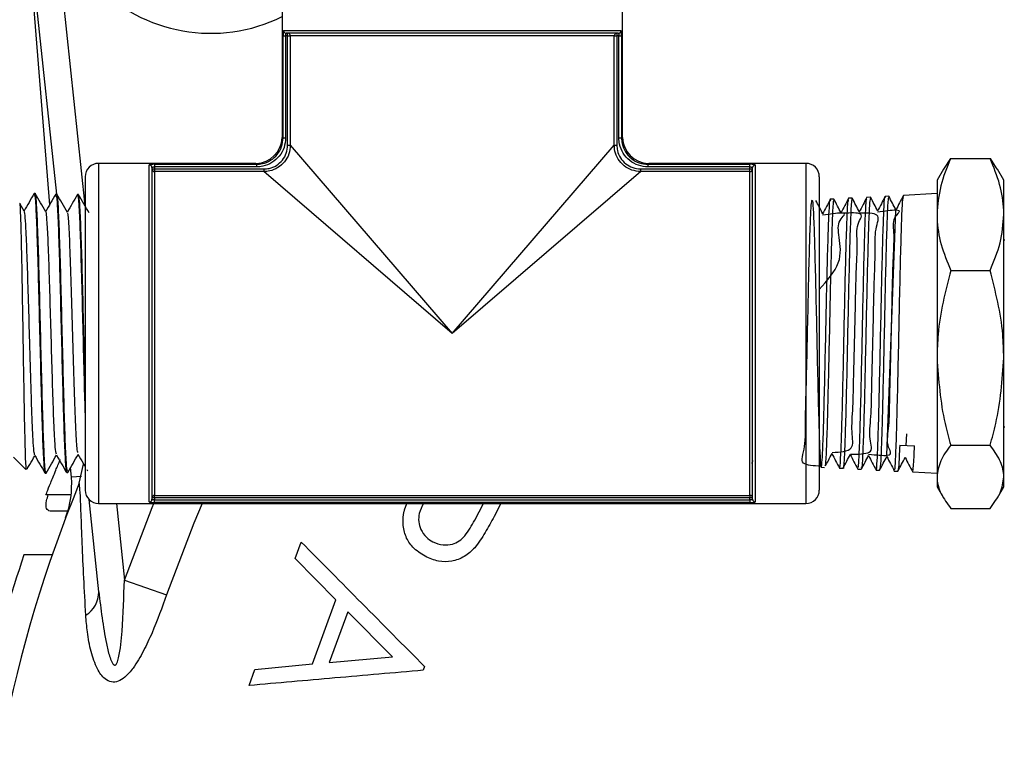
# Model space of a CAD drawing. Units: millimetres. Extents: x 0 to 45984, y 0 to 17080.
# Drawn here: x 1308 to 1382, y 1406 to 1460 of the extents above; entities that cross this region are included whole.
import ezdxf

# ---------------------------------------------------------------- set-up
doc = ezdxf.new("R2010")
doc.units = ezdxf.units.MM
doc.header["$LTSCALE"] = 9

msp = doc.modelspace()

# ---------------------------------------------------------------- linework, layer by layer
at = {"color": 7, "linetype": 'Continuous'}
for p, q in [((1310.705, 1446.45), (1308.814, 1470.183)), ((1311.236, 1447.242), (1308.847, 1469.822)), ((1310.836, 1470.032), (1313.337, 1446.391)), ((1328.118, 1463.295), (1328.118, 1451.545)), ((1353.618, 1451.545), (1353.618, 1463.295)), ((1328.236, 1459.495), (1353.501, 1459.495)), ((1353.303, 1459.295), (1328.434, 1459.295)), ((1328.535, 1459.095), (1328.535, 1459.295)), ((1353.202, 1459.295), (1353.202, 1459.095)), ((1328.187, 1451.466), (1328.187, 1459.095)), ((1328.187, 1459.095), (1328.386, 1459.095)), ((1328.535, 1459.095), (1328.386, 1459.095)), ((1328.386, 1459.095), (1328.386, 1451.466)), ((1328.535, 1459.095), (1328.733, 1459.095)), ((1328.535, 1450.912), (1328.535, 1459.095)), ((1353.004, 1459.095), (1328.733, 1459.095)), ((1328.733, 1459.095), (1328.733, 1450.912)), ((1353.004, 1450.912), (1353.004, 1459.095)), ((1353.004, 1459.095), (1353.202, 1459.095)), ((1353.351, 1459.095), (1353.202, 1459.095)), ((1353.202, 1459.095), (1353.202, 1450.912)), ((1353.351, 1459.095), (1353.55, 1459.095)), ((1353.351, 1451.466), (1353.351, 1459.095)), ((1353.55, 1459.095), (1353.55, 1451.466)), ((1328.118, 1451.545), (1328.187, 1451.466)), ((1328.187, 1451.466), (1328.386, 1451.466)), ((1353.351, 1451.466), (1353.55, 1451.466)), ((1353.55, 1451.466), (1353.618, 1451.545)), ((1328.535, 1450.912), (1328.733, 1450.912)), ((1328.733, 1450.912), (1340.868, 1436.795)), ((1340.868, 1436.795), (1353.004, 1450.912)), ((1353.004, 1450.912), (1353.202, 1450.912)), ((1377.691, 1449.102), (1378.216, 1449.906)), ((1378.216, 1449.906), (1381.165, 1449.906)), ((1381.165, 1449.906), (1381.68, 1449.102)), ((1326.118, 1449.545), (1314.368, 1449.545)), ((1314.368, 1449.545), (1314.368, 1424.045)), ((1318.168, 1424.163), (1318.168, 1449.428)), ((1318.368, 1449.23), (1318.368, 1424.361)), ((1318.368, 1449.129), (1318.568, 1449.129)), ((1318.568, 1449.477), (1326.198, 1449.477)), ((1318.568, 1449.477), (1318.568, 1449.278)), ((1318.568, 1449.278), (1318.568, 1449.129)), ((1326.198, 1449.278), (1318.568, 1449.278)), ((1318.568, 1449.129), (1318.568, 1448.93)), ((1318.568, 1449.129), (1326.752, 1449.129)), ((1318.568, 1448.93), (1318.568, 1424.66)), ((1326.752, 1448.93), (1318.568, 1448.93)), ((1326.198, 1449.477), (1326.118, 1449.545)), ((1326.198, 1449.477), (1326.198, 1449.278)), ((1326.752, 1449.129), (1326.752, 1448.93)), ((1340.868, 1436.795), (1326.752, 1448.93)), ((1354.985, 1448.93), (1340.868, 1436.795)), ((1354.985, 1448.93), (1354.985, 1449.129)), ((1354.985, 1449.129), (1363.168, 1449.129)), ((1363.168, 1448.93), (1354.985, 1448.93)), ((1355.618, 1449.545), (1355.539, 1449.477)), ((1355.539, 1449.477), (1363.168, 1449.477)), ((1355.539, 1449.278), (1355.539, 1449.477)), ((1363.168, 1449.278), (1355.539, 1449.278)), ((1367.369, 1449.545), (1355.618, 1449.545)), ((1363.168, 1449.278), (1363.168, 1449.477)), ((1363.168, 1449.129), (1363.168, 1449.278)), ((1363.168, 1449.129), (1363.368, 1449.129)), ((1363.168, 1448.93), (1363.168, 1449.129)), ((1363.168, 1424.66), (1363.168, 1448.93)), ((1363.368, 1424.361), (1363.368, 1449.23)), ((1363.568, 1449.428), (1363.568, 1424.163)), ((1367.369, 1449.545), (1367.369, 1424.045)), ((1377.664, 1449.118), (1377.189, 1448.295)), ((1382.189, 1448.295), (1381.713, 1449.121)), ((1313.368, 1448.545), (1313.368, 1425.045)), ((1368.369, 1448.545), (1368.369, 1425.045)), ((1377.189, 1448.295), (1377.189, 1445.716)), ((1382.189, 1445.716), (1382.189, 1448.295)), ((1309.625, 1447.283), (1309.552, 1447.285)), ((1311.248, 1447.241), (1311.171, 1447.243)), ((1312.866, 1447.2), (1312.791, 1447.202)), ((1369.453, 1446.869), (1369.192, 1446.856)), ((1370.825, 1446.941), (1370.566, 1446.928)), ((1372.195, 1447.013), (1371.931, 1446.999)), ((1373.566, 1447.085), (1373.304, 1447.071)), ((1377.189, 1447.275), (1374.673, 1447.143)), ((1308.8, 1445.957), (1308.489, 1446.494)), ((1373.434, 1427.67), (1374.098, 1446.023)), ((1377.189, 1445.716), (1377.189, 1434.971)), ((1382.189, 1434.971), (1382.189, 1445.716)), ((1382.269, 1443.795), (1382.189, 1443.795)), ((1378.216, 1441.526), (1381.165, 1441.526)), ((1377.189, 1434.971), (1377.189, 1426.05)), ((1382.189, 1426.05), (1382.189, 1434.971)), ((1382.189, 1429.795), (1382.269, 1429.795)), ((1374.886, 1428.401), (1374.93, 1429.26)), ((1374.392, 1428.422), (1375.499, 1428.375)), ((1378.216, 1428.415), (1381.165, 1428.415)), ((1308, 1427.53), (1308.923, 1426.607)), ((1311.406, 1427.122), (1311.498, 1427.335)), ((1312.333, 1426.011), (1312.275, 1426.742)), ((1312.924, 1425.565), (1313.248, 1427.005)), ((1313.258, 1426.988), (1313.266, 1426.888)), ((1363.319, 1427.081), (1363.421, 1427.277)), ((1368.369, 1427.038), (1368.508, 1426.772)), ((1368.513, 1426.77), (1368.768, 1426.757)), ((1310.36, 1426.326), (1310.437, 1426.328)), ((1311.982, 1426.368), (1312.057, 1426.37)), ((1313.101, 1426.072), (1312.333, 1426.011)), ((1313.487, 1426.592), (1313.544, 1426.495)), ((1369.876, 1426.699), (1370.142, 1426.685)), ((1371.247, 1426.627), (1371.507, 1426.613)), ((1372.619, 1426.555), (1372.881, 1426.541)), ((1373.985, 1426.483), (1374.251, 1426.47)), ((1375.36, 1426.411), (1377.189, 1426.316)), ((1377.189, 1426.05), (1377.189, 1425.295)), ((1382.189, 1425.295), (1382.189, 1426.05)), ((1377.189, 1425.295), (1377.664, 1424.472)), ((1381.713, 1424.469), (1382.189, 1425.295)), ((1312.315, 1424.709), (1310.426, 1424.709)), ((1318.568, 1424.66), (1363.168, 1424.66)), ((1318.568, 1424.462), (1318.568, 1424.66)), ((1363.168, 1424.66), (1363.168, 1424.462)), ((1314.389, 1417.435), (1313.659, 1424.34)), ((1314.368, 1424.045), (1367.369, 1424.045)), ((1315.701, 1424.045), (1316.308, 1418.307)), ((1318.568, 1424.462), (1318.368, 1424.462)), ((1318.568, 1424.462), (1318.568, 1424.313)), ((1363.168, 1424.462), (1318.568, 1424.462)), ((1318.568, 1424.114), (1318.568, 1424.313)), ((1318.568, 1424.313), (1363.168, 1424.313)), ((1363.168, 1424.114), (1318.568, 1424.114)), ((1337.297, 1423.581), (1337.46, 1424.045)), ((1342.55, 1422.8), (1343.209, 1424.045)), ((1344.514, 1424.045), (1344.002, 1423.077)), ((1363.168, 1424.313), (1363.168, 1424.462)), ((1363.368, 1424.462), (1363.168, 1424.462)), ((1363.168, 1424.313), (1363.168, 1424.114)), ((1312.07, 1423.478), (1310.73, 1423.478)), ((1378.216, 1423.684), (1381.165, 1423.684)), ((1329.1, 1419.913), (1329.555, 1421.155)), ((1310.893, 1420.196), (1308.778, 1420.196)), ((1332.139, 1416.831), (1329.1, 1419.913)), ((1316.308, 1418.307), (1319.466, 1417.213)), ((1330.389, 1412.021), (1332.139, 1416.831)), ((1333.033, 1415.937), (1331.644, 1412.122)), ((1336.379, 1412.545), (1333.033, 1415.937)), ((1326.076, 1411.605), (1330.389, 1412.021)), ((1331.644, 1412.122), (1336.379, 1412.545)), ((1325.641, 1410.405), (1326.076, 1411.605)), ((1338.795, 1411.821), (1338.696, 1411.547))]:
    msp.add_line(p, q, dxfattribs=at)
at = {"color": 7, "linetype": 'Continuous', "flags": 128}
for points in [[(1316.308, 1418.307), (1318.375, 1423.737), (1318.504, 1424.045)], [(1322.139, 1424.045), (1321.515, 1422.584), (1319.466, 1417.213)]]:
    msp.add_lwpolyline(points, dxfattribs=at)
at = {"color": 7, "linetype": 'Continuous'}
for centre, radius, start, end in [((1322.77, 1471.294), 12, 77.25922, 296.46962), ((1407.269, 1386.795), 96.265, 39.068, 125.634), ((1407.269, 1386.795), 92.923, 40.76117, 125.26557), ((1328.435, 1459.494), 0.199, 179.73596, 269.73351), ((1328.534, 1459.096), 0.199, 359.73168, 89.72915), ((1353.203, 1459.096), 0.199, 90.27085, 180.26832), ((1353.302, 1459.494), 0.199, 270.26649, 0.26404), ((1326.118, 1451.545), 2, 271.82435, 358.06334), ((1355.618, 1451.545), 2, 181.82435, 268.06334), ((1314.368, 1448.545), 1, 90, 180), ((1318.169, 1449.229), 0.199, 0.26649, 90.26404), ((1318.567, 1449.13), 0.199, 180.27085, 270.26832), ((1363.169, 1449.13), 0.199, 269.73168, 359.72915), ((1363.568, 1449.229), 0.199, 89.73596, 179.73351), ((1367.369, 1448.545), 1, 0, 90), ((1305.355, 1425.455), 7, 339.22638, 4.55507), ((1407.269, 1386.795), 102, 157.66032, 202.33968), ((1314.368, 1425.045), 1, 180, 270), ((1318.567, 1424.461), 0.199, 89.73168, 179.72915), ((1363.169, 1424.461), 0.199, 0.27085, 90.26832), ((1367.369, 1425.045), 1, 270, 0), ((1318.169, 1424.362), 0.199, 269.73596, 359.73351), ((1363.568, 1424.362), 0.199, 180.26649, 270.26404), ((1407.269, 1386.795), 104, 161.26683, 166.44514), ((1312.321, 1417.435), 2.068, 301.88699, 359.99502)]:
    msp.add_arc(centre, radius, start, end, dxfattribs=at)
for points, knots in [([(1328.236, 1459.495), (1328.232, 1459.493), (1328.222, 1459.488), (1328.208, 1459.439), (1328.196, 1459.349), (1328.188, 1459.23), (1328.187, 1459.14), (1328.187, 1459.095)], [0, 0, 0, 0, 0.147427, 0.36308, 0.576613, 0.788649, 1, 1, 1, 1]), ([(1328.386, 1459.095), (1328.386, 1459.118), (1328.387, 1459.162), (1328.395, 1459.222), (1328.406, 1459.267), (1328.42, 1459.292), (1328.43, 1459.294), (1328.434, 1459.295)], [0, 0, 0, 0, 0.210699, 0.422149, 0.635439, 0.851627, 1, 1, 1, 1]), ([(1353.303, 1459.295), (1353.309, 1459.293), (1353.321, 1459.289), (1353.335, 1459.254), (1353.345, 1459.203), (1353.35, 1459.146), (1353.351, 1459.11), (1353.351, 1459.095)], [0, 0, 0, 0, 0.2195574, 0.4374534, 0.6524086, 0.8646499, 1, 1, 1, 1]), ([(1353.55, 1459.095), (1353.55, 1459.124), (1353.549, 1459.198), (1353.544, 1459.31), (1353.534, 1459.412), (1353.519, 1459.482), (1353.507, 1459.491), (1353.501, 1459.495)], [0, 0, 0, 0, 0.13577, 0.348643, 0.564012, 0.781677, 1, 1, 1, 1]), ([(1326.198, 1449.477), (1326.346, 1449.486), (1326.715, 1449.51), (1327.274, 1449.745), (1327.779, 1450.194), (1328.122, 1450.792), (1328.165, 1451.241), (1328.187, 1451.466)], [0, 0, 0, 0, 0.14214, 0.355285, 0.569072, 0.784494, 1, 1, 1, 1]), ([(1328.386, 1451.466), (1328.362, 1451.219), (1328.314, 1450.725), (1327.936, 1450.068), (1327.381, 1449.575), (1326.766, 1449.315), (1326.36, 1449.288), (1326.198, 1449.278)], [0, 0, 0, 0, 0.2154113, 0.430892, 0.6447859, 0.8579416, 1, 1, 1, 1]), ([(1355.539, 1449.278), (1355.292, 1449.302), (1354.798, 1449.35), (1354.141, 1449.728), (1353.648, 1450.283), (1353.388, 1450.897), (1353.362, 1451.303), (1353.351, 1451.466)], [0, 0, 0, 0, 0.215411, 0.430892, 0.644786, 0.857942, 1, 1, 1, 1]), ([(1353.55, 1451.466), (1353.559, 1451.318), (1353.583, 1450.949), (1353.819, 1450.39), (1354.267, 1449.884), (1354.865, 1449.541), (1355.314, 1449.498), (1355.539, 1449.477)], [0, 0, 0, 0, 0.14214, 0.355285, 0.569072, 0.784494, 1, 1, 1, 1]), ([(1328.733, 1450.912), (1328.711, 1450.688), (1328.667, 1450.24), (1328.324, 1449.645), (1327.821, 1449.2), (1327.266, 1448.965), (1326.899, 1448.94), (1326.752, 1448.93)], [0, 0, 0, 0, 0.215733, 0.431812, 0.645323, 0.857505, 1, 1, 1, 1]), ([(1326.752, 1449.129), (1326.885, 1449.137), (1327.215, 1449.159), (1327.716, 1449.369), (1328.168, 1449.77), (1328.476, 1450.306), (1328.515, 1450.71), (1328.535, 1450.912)], [0, 0, 0, 0, 0.142617, 0.354781, 0.568136, 0.784126, 1, 1, 1, 1]), ([(1354.985, 1448.93), (1354.761, 1448.953), (1354.313, 1448.997), (1353.718, 1449.34), (1353.273, 1449.843), (1353.038, 1450.398), (1353.014, 1450.764), (1353.004, 1450.912)], [0, 0, 0, 0, 0.2157334, 0.4318119, 0.6453234, 0.8575049, 1, 1, 1, 1]), ([(1353.202, 1450.912), (1353.21, 1450.779), (1353.232, 1450.448), (1353.443, 1449.948), (1353.843, 1449.495), (1354.379, 1449.187), (1354.783, 1449.148), (1354.985, 1449.129)], [0, 0, 0, 0, 0.142617, 0.354781, 0.568136, 0.784126, 1, 1, 1, 1]), ([(1378.216, 1449.906), (1377.929, 1449.226), (1377.35, 1447.852), (1377.243, 1446.432), (1377.189, 1445.716)], [0, 0, 0, 0, 0.495458, 1, 1, 1, 1]), ([(1382.189, 1445.716), (1382.188, 1445.815), (1382.179, 1446.567), (1381.955, 1447.985), (1381.43, 1449.262), (1381.165, 1449.906)], [0, 0, 0, 0, 0.069726, 0.530621, 1, 1, 1, 1]), ([(1318.568, 1449.477), (1318.54, 1449.476), (1318.466, 1449.476), (1318.354, 1449.471), (1318.251, 1449.461), (1318.182, 1449.446), (1318.173, 1449.434), (1318.168, 1449.428)], [0, 0, 0, 0, 0.13577, 0.348643, 0.564012, 0.781677, 1, 1, 1, 1]), ([(1318.368, 1449.23), (1318.371, 1449.236), (1318.375, 1449.248), (1318.41, 1449.262), (1318.461, 1449.272), (1318.517, 1449.277), (1318.554, 1449.277), (1318.568, 1449.278)], [0, 0, 0, 0, 0.219557, 0.437453, 0.652409, 0.86465, 1, 1, 1, 1]), ([(1363.568, 1449.428), (1363.566, 1449.432), (1363.561, 1449.442), (1363.513, 1449.456), (1363.422, 1449.468), (1363.303, 1449.475), (1363.213, 1449.476), (1363.168, 1449.477)], [0, 0, 0, 0, 0.147427, 0.36308, 0.576613, 0.788649, 1, 1, 1, 1]), ([(1363.168, 1449.278), (1363.191, 1449.277), (1363.236, 1449.276), (1363.295, 1449.269), (1363.341, 1449.257), (1363.365, 1449.244), (1363.367, 1449.234), (1363.368, 1449.23)], [0, 0, 0, 0, 0.210699, 0.422149, 0.635439, 0.851627, 1, 1, 1, 1]), ([(1310.434, 1426.438), (1310.427, 1426.404), (1310.391, 1426.235), (1310.326, 1427.112), (1310.239, 1429.023), (1310.152, 1431.907), (1310.065, 1435.317), (1309.978, 1438.904), (1309.891, 1442.245), (1309.804, 1445.007), (1309.717, 1446.715), (1309.657, 1447.451), (1309.626, 1447.258), (1309.624, 1447.246)], [0, 0, 0, 0, 0.026126, 0.133451, 0.240797, 0.348168, 0.455559, 0.562975, 0.670412, 0.777873, 0.885357, 0.992862, 1, 1, 1, 1]), ([(1308.971, 1426.656), (1308.968, 1426.63), (1308.946, 1426.477), (1308.906, 1427.346), (1308.851, 1429.222), (1308.796, 1432.034), (1308.742, 1435.33), (1308.687, 1438.765), (1308.633, 1441.929), (1308.578, 1444.509), (1308.523, 1446.062), (1308.486, 1446.71), (1308.466, 1446.507), (1308.465, 1446.497)], [0, 0, 0, 0, 0.022916, 0.133178, 0.242895, 0.351994, 0.460522, 0.568465, 0.6758, 0.78258, 0.88873, 0.994339, 1, 1, 1, 1]), ([(1309.542, 1447.283), (1309.414, 1447.062), (1309.163, 1446.627), (1308.911, 1446.192), (1308.788, 1445.978)], [0, 0, 0, 0, 0.508398, 1, 1, 1, 1]), ([(1309.549, 1447.145), (1309.56, 1447.181), (1309.599, 1447.314), (1309.668, 1446.307), (1309.755, 1444.246), (1309.842, 1441.268), (1309.929, 1437.807), (1310.016, 1434.229), (1310.103, 1430.937), (1310.19, 1428.337), (1310.275, 1426.628), (1310.331, 1426.446), (1310.359, 1426.358)], [0, 0, 0, 0, 0.040027, 0.147557, 0.255066, 0.36255, 0.470014, 0.577453, 0.68487, 0.792265, 0.899191, 1, 1, 1, 1]), ([(1310.42, 1445.915), (1310.288, 1446.143), (1310.025, 1446.599), (1309.762, 1447.054), (1309.63, 1447.282)], [0, 0, 0, 0, 0.499975, 1, 1, 1, 1]), ([(1311.163, 1447.243), (1311.035, 1447.021), (1310.783, 1446.586), (1310.531, 1446.151), (1310.408, 1445.936)], [0, 0, 0, 0, 0.508015, 1, 1, 1, 1]), ([(1311.169, 1447.133), (1311.19, 1447.112), (1311.241, 1447.063), (1311.321, 1445.611), (1311.408, 1443.178), (1311.495, 1439.988), (1311.582, 1436.448), (1311.669, 1432.95), (1311.756, 1429.873), (1311.843, 1427.634), (1311.917, 1426.431), (1311.963, 1426.492), (1311.979, 1426.514)], [0, 0, 0, 0, 0.080771, 0.188281, 0.295766, 0.403229, 0.51067, 0.618087, 0.725482, 0.832853, 0.940203, 1, 1, 1, 1]), ([(1312.054, 1426.47), (1312.032, 1426.499), (1311.98, 1426.567), (1311.899, 1428.055), (1311.812, 1430.51), (1311.725, 1433.711), (1311.638, 1437.252), (1311.551, 1440.742), (1311.464, 1443.803), (1311.377, 1446.018), (1311.304, 1447.19), (1311.26, 1447.118), (1311.244, 1447.094)], [0, 0, 0, 0, 0.084103, 0.191412, 0.298742, 0.406097, 0.513473, 0.620873, 0.728295, 0.83574, 0.943208, 1, 1, 1, 1]), ([(1312.041, 1445.873), (1311.909, 1446.101), (1311.646, 1446.556), (1311.382, 1447.012), (1311.251, 1447.239)], [0, 0, 0, 0, 0.4999752, 1, 1, 1, 1]), ([(1312.783, 1447.202), (1312.655, 1446.98), (1312.403, 1446.545), (1312.151, 1446.109), (1312.028, 1445.895)], [0, 0, 0, 0, 0.5079955, 1, 1, 1, 1]), ([(1312.778, 1447.08), (1312.785, 1447.126), (1312.822, 1447.351), (1312.887, 1446.571), (1312.975, 1444.773), (1313.062, 1441.988), (1313.149, 1438.632), (1313.236, 1435.1), (1313.309, 1432.184), (1313.353, 1430.846), (1313.368, 1430.389)], [0, 0, 0, 0, 0.0384275, 0.1860287, 0.3335975, 0.4811348, 0.6286417, 0.7761153, 0.9235598, 1, 1, 1, 1]), ([(1313.368, 1432.936), (1313.342, 1433.919), (1313.288, 1436.017), (1313.204, 1439.453), (1313.117, 1442.698), (1313.03, 1445.261), (1312.946, 1446.919), (1312.89, 1447.076), (1312.864, 1447.15)], [0, 0, 0, 0, 0.152442, 0.325112, 0.497823, 0.670567, 0.843351, 1, 1, 1, 1]), ([(1313.661, 1445.831), (1313.529, 1446.059), (1313.266, 1446.514), (1313.003, 1446.97), (1312.871, 1447.198)], [0, 0, 0, 0, 0.499973, 1, 1, 1, 1]), ([(1368.504, 1426.851), (1367.951, 1426.868), (1366.761, 1426.905), (1367.386, 1428.176), (1367.306, 1430.414), (1367.418, 1433.39), (1367.483, 1436.748), (1367.559, 1440.116), (1367.63, 1443.111), (1367.707, 1445.396), (1367.778, 1446.714), (1367.852, 1446.914), (1367.927, 1445.973), (1367.998, 1443.997), (1368.074, 1441.208), (1368.147, 1437.918), (1368.219, 1434.5), (1368.295, 1431.338), (1368.366, 1428.788), (1368.441, 1427.14), (1368.515, 1426.578), (1368.586, 1427.169), (1368.663, 1428.845), (1368.734, 1431.419), (1368.808, 1434.6), (1368.883, 1438.033), (1368.954, 1441.324), (1369.03, 1444.128), (1369.103, 1446.025), (1369.158, 1446.918), (1369.19, 1446.771), (1369.198, 1446.737)], [0, 0, 0, 0, 0.030641, 0.065979, 0.101317, 0.136681, 0.172055, 0.207436, 0.242844, 0.278251, 0.313681, 0.349127, 0.384574, 0.420049, 0.455529, 0.491022, 0.526538, 0.562054, 0.597595, 0.633148, 0.668706, 0.704291, 0.739877, 0.775483, 0.811107, 0.846732, 0.882384, 0.918044, 0.953713, 0.989407, 1, 1, 1, 1]), ([(1368.629, 1445.773), (1368.541, 1445.941), (1368.368, 1446.274), (1368.195, 1446.606), (1368.109, 1446.771)], [0, 0, 0, 0, 0.505442, 1, 1, 1, 1]), ([(1369.193, 1446.856), (1369.097, 1446.672), (1368.906, 1446.305), (1368.714, 1445.937), (1368.619, 1445.753)], [0, 0, 0, 0, 0.500018, 1, 1, 1, 1]), ([(1369.46, 1446.734), (1369.445, 1446.745), (1369.406, 1446.775), (1369.34, 1445.549), (1369.269, 1443.332), (1369.193, 1440.332), (1369.12, 1436.947), (1369.048, 1433.547), (1368.972, 1430.504), (1368.901, 1428.224), (1368.836, 1426.933), (1368.797, 1426.911), (1368.783, 1426.903)], [0, 0, 0, 0, 0.0664556, 0.1754448, 0.2843517, 0.3932362, 0.502089, 0.6108684, 0.7196465, 0.8283527, 0.9370167, 1, 1, 1, 1]), ([(1369.999, 1445.843), (1369.912, 1446.011), (1369.733, 1446.353), (1369.555, 1446.695), (1369.464, 1446.869)], [0, 0, 0, 0, 0.491053, 1, 1, 1, 1]), ([(1369.883, 1426.835), (1369.892, 1426.799), (1369.926, 1426.674), (1369.986, 1427.654), (1370.059, 1429.65), (1370.131, 1432.524), (1370.207, 1435.864), (1370.279, 1439.314), (1370.353, 1442.49), (1370.428, 1444.994), (1370.494, 1446.591), (1370.539, 1446.757), (1370.56, 1446.832)], [0, 0, 0, 0, 0.0421378, 0.1506995, 0.2592828, 0.3679458, 0.4766095, 0.5853397, 0.6941191, 0.8029022, 0.9117703, 1, 1, 1, 1]), ([(1370.564, 1446.927), (1370.468, 1446.744), (1370.277, 1446.376), (1370.085, 1446.009), (1369.989, 1445.825)], [0, 0, 0, 0, 0.50002, 1, 1, 1, 1]), ([(1370.84, 1446.797), (1370.832, 1446.852), (1370.799, 1447.057), (1370.739, 1446.217), (1370.666, 1444.368), (1370.594, 1441.59), (1370.518, 1438.295), (1370.446, 1434.825), (1370.372, 1431.59), (1370.297, 1428.912), (1370.226, 1427.246), (1370.173, 1426.527), (1370.146, 1426.714), (1370.144, 1426.729)], [0, 0, 0, 0, 0.038657, 0.144648, 0.250615, 0.356507, 0.462397, 0.568221, 0.674001, 0.779773, 0.885465, 0.991143, 1, 1, 1, 1]), ([(1371.369, 1445.916), (1371.282, 1446.083), (1371.104, 1446.424), (1370.927, 1446.765), (1370.836, 1446.939)], [0, 0, 0, 0, 0.489392, 1, 1, 1, 1]), ([(1371.253, 1426.731), (1371.271, 1426.753), (1371.314, 1426.804), (1371.384, 1428.226), (1371.455, 1430.599), (1371.531, 1433.71), (1371.604, 1437.162), (1371.676, 1440.573), (1371.752, 1443.578), (1371.823, 1445.755), (1371.884, 1446.907), (1371.919, 1446.863), (1371.93, 1446.85)], [0, 0, 0, 0, 0.082666, 0.191095, 0.299608, 0.408142, 0.516706, 0.625345, 0.733982, 0.842691, 0.951443, 1, 1, 1, 1]), ([(1371.935, 1447.003), (1371.839, 1446.819), (1371.647, 1446.451), (1371.456, 1446.083), (1371.36, 1445.9)], [0, 0, 0, 0, 0.50002, 1, 1, 1, 1]), ([(1372.2, 1446.934), (1372.18, 1446.886), (1372.135, 1446.782), (1372.063, 1445.25), (1371.992, 1442.794), (1371.918, 1439.632), (1371.843, 1436.159), (1371.772, 1432.764), (1371.696, 1429.806), (1371.623, 1427.718), (1371.567, 1426.662), (1371.533, 1426.734), (1371.525, 1426.752)], [0, 0, 0, 0, 0.091252, 0.200495, 0.309674, 0.418803, 0.527928, 0.63697, 0.745994, 0.854981, 0.963899, 1, 1, 1, 1]), ([(1372.739, 1445.987), (1372.652, 1446.154), (1372.474, 1446.495), (1372.296, 1446.837), (1372.205, 1447.011)], [0, 0, 0, 0, 0.490114, 1, 1, 1, 1]), ([(1372.615, 1426.67), (1372.62, 1426.626), (1372.651, 1426.407), (1372.708, 1427.167), (1372.779, 1428.926), (1372.853, 1431.666), (1372.928, 1434.961), (1372.999, 1438.473), (1373.075, 1441.79), (1373.148, 1444.575), (1373.22, 1446.38), (1373.276, 1447.188), (1373.304, 1447.013), (1373.308, 1446.986)], [0, 0, 0, 0, 0.025991, 0.131929, 0.23793, 0.34398, 0.450032, 0.556167, 0.662317, 0.768504, 0.874759, 0.981011, 1, 1, 1, 1]), ([(1373.304, 1447.07), (1373.208, 1446.887), (1373.017, 1446.519), (1372.825, 1446.151), (1372.729, 1445.968)], [0, 0, 0, 0, 0.500022, 1, 1, 1, 1]), ([(1373.57, 1447.007), (1373.549, 1446.957), (1373.503, 1446.85), (1373.436, 1445.301), (1373.36, 1442.824), (1373.287, 1439.638), (1373.215, 1436.141), (1373.138, 1432.721), (1373.077, 1430.136), (1373.011, 1428.146), (1372.955, 1426.833), (1372.912, 1426.714), (1372.894, 1426.664)], [0, 0, 0, 0, 0.091585, 0.20063, 0.309652, 0.418645, 0.527565, 0.636484, 0.745332, 0.811782, 0.920553, 1, 1, 1, 1]), ([(1374.109, 1446.06), (1374.021, 1446.228), (1373.843, 1446.57), (1373.665, 1446.912), (1373.574, 1447.086)], [0, 0, 0, 0, 0.490876, 1, 1, 1, 1]), ([(1373.993, 1426.629), (1374.006, 1426.601), (1374.043, 1426.518), (1374.104, 1427.647), (1374.176, 1429.808), (1374.252, 1432.818), (1374.324, 1436.263), (1374.398, 1439.772), (1374.473, 1442.959), (1374.544, 1445.409), (1374.612, 1446.876), (1374.652, 1446.967), (1374.668, 1447.004)], [0, 0, 0, 0, 0.055136, 0.163895, 0.272729, 0.38156, 0.490463, 0.599408, 0.70836, 0.817397, 0.926442, 1, 1, 1, 1]), ([(1374.673, 1447.142), (1374.577, 1446.959), (1374.386, 1446.591), (1374.194, 1446.223), (1374.098, 1446.039)], [0, 0, 0, 0, 0.500019, 1, 1, 1, 1]), ([(1309.586, 1427.677), (1309.566, 1427.747), (1309.524, 1427.894), (1309.461, 1428.821), (1309.396, 1430.233), (1309.331, 1432.076), (1309.266, 1434.217), (1309.193, 1436.775), (1309.113, 1439.624), (1309.027, 1442.404), (1308.947, 1444.398), (1308.875, 1445.509), (1308.828, 1445.977), (1308.803, 1445.926), (1308.8, 1445.92)], [0, 0, 0, 0, 0.075512, 0.15842, 0.241342, 0.32428, 0.407232, 0.4902, 0.600617, 0.711062, 0.821533, 0.904576, 0.987634, 1, 1, 1, 1]), ([(1372.065, 1427.753), (1372.619, 1427.692), (1374.113, 1427.528), (1373.306, 1428.32), (1373.638, 1429.776), (1373.631, 1431.886), (1373.715, 1434.409), (1373.772, 1437.142), (1373.844, 1439.848), (1373.884, 1442.287), (1374.039, 1444.273), (1373.764, 1445.56), (1374.876, 1446.164), (1373.271, 1445.959), (1372.729, 1445.89)], [0, 0, 0, 0, 0.05298, 0.142928, 0.232922, 0.322932, 0.412993, 0.503067, 0.593193, 0.683336, 0.773525, 0.863738, 0.953989, 1, 1, 1, 1]), ([(1311.206, 1427.747), (1311.189, 1427.786), (1311.151, 1427.877), (1311.091, 1428.695), (1311.018, 1430.173), (1310.939, 1432.444), (1310.852, 1435.401), (1310.765, 1438.52), (1310.678, 1441.441), (1310.591, 1443.858), (1310.511, 1445.288), (1310.454, 1445.892), (1310.426, 1445.862), (1310.42, 1445.855)], [0, 0, 0, 0, 0.063685, 0.146653, 0.229637, 0.340077, 0.450543, 0.561036, 0.671555, 0.782102, 0.892675, 0.975795, 1, 1, 1, 1]), ([(1312.826, 1427.859), (1312.801, 1427.92), (1312.744, 1428.063), (1312.655, 1429.771), (1312.557, 1432.476), (1312.459, 1435.841), (1312.362, 1439.328), (1312.264, 1442.475), (1312.166, 1444.759), (1312.092, 1445.798), (1312.05, 1445.801), (1312.041, 1445.802)], [0, 0, 0, 0, 0.092763, 0.217192, 0.341655, 0.466152, 0.590683, 0.715249, 0.839848, 0.964482, 1, 1, 1, 1]), ([(1368.369, 1440.096), (1368.959, 1440.758), (1370.144, 1442.087), (1369.827, 1444.117), (1369.689, 1445.356), (1370.745, 1445.944), (1369.161, 1445.743), (1368.619, 1445.674)], [0, 0, 0, 0, 0.21939, 0.440991, 0.662702, 0.88448, 1, 1, 1, 1]), ([(1369.323, 1427.883), (1369.928, 1427.91), (1371.079, 1427.961), (1370.737, 1429.35), (1370.907, 1431.208), (1370.943, 1433.587), (1371.014, 1436.231), (1371.08, 1438.93), (1371.128, 1441.444), (1371.257, 1443.568), (1371.077, 1445.077), (1371.937, 1445.889), (1370.536, 1445.827), (1369.989, 1445.802)], [0, 0, 0, 0, 0.1029636, 0.1958793, 0.2888309, 0.3818194, 0.4748349, 0.5678955, 0.6609752, 0.754107, 0.8472534, 0.9404542, 1, 1, 1, 1]), ([(1370.694, 1427.745), (1371.274, 1427.751), (1372.563, 1427.763), (1372.037, 1428.79), (1372.268, 1430.47), (1372.288, 1432.721), (1372.363, 1435.32), (1372.427, 1438.05), (1372.482, 1440.668), (1372.586, 1442.97), (1372.499, 1444.696), (1373.104, 1445.847), (1371.917, 1445.817), (1371.36, 1445.803)], [0, 0, 0, 0, 0.0764089, 0.1697126, 0.2630326, 0.3564026, 0.4497957, 0.5432308, 0.6366978, 0.7301978, 0.8237368, 0.9173002, 1, 1, 1, 1]), ([(1377.189, 1445.716), (1377.19, 1445.617), (1377.2, 1444.865), (1377.424, 1443.446), (1377.95, 1442.17), (1378.216, 1441.526)], [0, 0, 0, 0, 0.070097, 0.530788, 1, 1, 1, 1]), ([(1381.165, 1441.526), (1381.451, 1442.207), (1382.029, 1443.58), (1382.135, 1445), (1382.189, 1445.716)], [0, 0, 0, 0, 0.495483, 1, 1, 1, 1]), ([(1378.216, 1441.526), (1377.811, 1439.936), (1377.26, 1437.776), (1377.204, 1435.557), (1377.189, 1434.971)], [0, 0, 0, 0, 0.73567, 1, 1, 1, 1]), ([(1382.189, 1434.971), (1382.174, 1435.556), (1382.119, 1437.775), (1381.569, 1439.935), (1381.165, 1441.526)], [0, 0, 0, 0, 0.263949, 1, 1, 1, 1]), ([(1377.189, 1434.971), (1377.306, 1433.31), (1377.462, 1431.09), (1378.064, 1428.954), (1378.216, 1428.415)], [0, 0, 0, 0, 0.747866, 1, 1, 1, 1]), ([(1381.165, 1428.415), (1381.316, 1428.954), (1381.917, 1431.091), (1382.073, 1433.31), (1382.189, 1434.971)], [0, 0, 0, 0, 0.252121, 1, 1, 1, 1]), ([(1374.392, 1428.422), (1374.367, 1427.802), (1374.325, 1426.755), (1374.284, 1426.652), (1374.267, 1426.61)], [0, 0, 0, 0, 0.592174, 1, 1, 1, 1]), ([(1375.363, 1426.473), (1375.385, 1426.525), (1375.431, 1426.636), (1375.475, 1427.776), (1375.499, 1428.375)], [0, 0, 0, 0, 0.473962, 1, 1, 1, 1]), ([(1378.216, 1428.415), (1377.929, 1428.031), (1377.35, 1427.256), (1377.243, 1426.454), (1377.189, 1426.05)], [0, 0, 0, 0, 0.495458, 1, 1, 1, 1]), ([(1382.189, 1426.05), (1382.188, 1426.105), (1382.179, 1426.53), (1381.955, 1427.33), (1381.43, 1428.051), (1381.165, 1428.415)], [0, 0, 0, 0, 0.0697263, 0.5306214, 1, 1, 1, 1]), ([(1309.034, 1426.659), (1309.094, 1426.763), (1309.282, 1427.088), (1309.47, 1427.412), (1309.598, 1427.633)], [0, 0, 0, 0, 0.320211, 1, 1, 1, 1]), ([(1309.585, 1427.655), (1309.713, 1427.433), (1309.969, 1426.991), (1310.225, 1426.549), (1310.352, 1426.327)], [0, 0, 0, 0, 0.499975, 1, 1, 1, 1]), ([(1310.44, 1426.329), (1310.572, 1426.557), (1310.831, 1427.006), (1311.09, 1427.454), (1311.218, 1427.675)], [0, 0, 0, 0, 0.508064, 1, 1, 1, 1]), ([(1311.206, 1427.695), (1311.333, 1427.474), (1311.589, 1427.032), (1311.845, 1426.589), (1311.973, 1426.368)], [0, 0, 0, 0, 0.499973, 1, 1, 1, 1]), ([(1312.061, 1426.372), (1312.193, 1426.6), (1312.451, 1427.048), (1312.71, 1427.496), (1312.838, 1427.716)], [0, 0, 0, 0, 0.5085009, 1, 1, 1, 1]), ([(1312.825, 1427.737), (1312.953, 1427.516), (1313.134, 1427.203), (1313.315, 1426.89), (1313.368, 1426.799)], [0, 0, 0, 0, 0.707118, 1, 1, 1, 1]), ([(1368.837, 1426.865), (1368.908, 1427.002), (1369.07, 1427.314), (1369.233, 1427.625), (1369.323, 1427.799)], [0, 0, 0, 0, 0.440848, 1, 1, 1, 1]), ([(1369.314, 1427.782), (1369.407, 1427.604), (1369.595, 1427.243), (1369.783, 1426.882), (1369.879, 1426.698)], [0, 0, 0, 0, 0.490939, 1, 1, 1, 1]), ([(1370.15, 1426.687), (1370.241, 1426.861), (1370.422, 1427.21), (1370.604, 1427.558), (1370.695, 1427.732)], [0, 0, 0, 0, 0.50002, 1, 1, 1, 1]), ([(1370.675, 1427.728), (1370.771, 1427.544), (1370.962, 1427.177), (1371.154, 1426.809), (1371.25, 1426.625)], [0, 0, 0, 0, 0.499981, 1, 1, 1, 1]), ([(1371.521, 1426.615), (1371.612, 1426.789), (1371.793, 1427.137), (1371.974, 1427.485), (1372.065, 1427.659)], [0, 0, 0, 0, 0.50002, 1, 1, 1, 1]), ([(1372.054, 1427.638), (1372.147, 1427.461), (1372.335, 1427.099), (1372.524, 1426.737), (1372.619, 1426.554)], [0, 0, 0, 0, 0.491527, 1, 1, 1, 1]), ([(1372.89, 1426.543), (1372.981, 1426.717), (1373.162, 1427.065), (1373.343, 1427.413), (1373.434, 1427.587)], [0, 0, 0, 0, 0.500023, 1, 1, 1, 1]), ([(1373.424, 1427.568), (1373.516, 1427.39), (1373.704, 1427.029), (1373.892, 1426.668), (1373.988, 1426.484)], [0, 0, 0, 0, 0.490863, 1, 1, 1, 1]), ([(1374.263, 1426.475), (1374.353, 1426.649), (1374.535, 1426.997), (1374.716, 1427.345), (1374.807, 1427.519)], [0, 0, 0, 0, 0.500012, 1, 1, 1, 1]), ([(1374.795, 1427.496), (1374.889, 1427.316), (1375.079, 1426.952), (1375.269, 1426.587), (1375.364, 1426.404)], [0, 0, 0, 0, 0.495534, 1, 1, 1, 1]), ([(1310.426, 1424.709), (1310.443, 1424.752), (1310.476, 1424.838), (1310.754, 1425.538), (1311.106, 1426.409), (1311.383, 1427.064), (1311.498, 1427.335)], [0, 0, 0, 0, 0.277763, 0.557445, 0.816651, 1, 1, 1, 1]), ([(1377.189, 1426.05), (1377.19, 1425.994), (1377.2, 1425.569), (1377.424, 1424.769), (1377.95, 1424.048), (1378.216, 1423.684)], [0, 0, 0, 0, 0.070097, 0.530788, 1, 1, 1, 1]), ([(1381.165, 1423.684), (1381.451, 1424.069), (1382.029, 1424.844), (1382.135, 1425.645), (1382.189, 1426.05)], [0, 0, 0, 0, 0.495483, 1, 1, 1, 1]), ([(1313.011, 1424.589), (1313.011, 1424.589), (1312.983, 1425.008), (1312.943, 1425.414), (1312.931, 1425.515), (1312.924, 1425.565)], [0, 0, 0, 0, 0.000007, 0.511788, 1, 1, 1, 1]), ([(1310.73, 1423.478), (1310.627, 1423.515), (1310.421, 1423.588), (1310.415, 1424.073), (1310.55, 1424.555), (1310.593, 1424.709)], [0, 0, 0, 0, 0.402766, 0.809131, 1, 1, 1, 1]), ([(1313.414, 1415.679), (1313.362, 1416.617), (1313.258, 1418.508), (1313.14, 1421.126), (1313.065, 1423.067), (1313.028, 1424.124), (1313.015, 1424.481), (1313.011, 1424.589), (1313.011, 1424.589)], [0, 0, 0, 0, 0.25247, 0.508401, 0.771045, 0.917128, 0.999995, 1, 1, 1, 1]), ([(1318.168, 1424.163), (1318.17, 1424.159), (1318.176, 1424.148), (1318.224, 1424.134), (1318.314, 1424.123), (1318.434, 1424.115), (1318.524, 1424.114), (1318.568, 1424.114)], [0, 0, 0, 0, 0.147427, 0.36308, 0.576613, 0.788649, 1, 1, 1, 1]), ([(1318.568, 1424.313), (1318.546, 1424.313), (1318.501, 1424.314), (1318.441, 1424.321), (1318.396, 1424.333), (1318.372, 1424.347), (1318.369, 1424.357), (1318.368, 1424.361)], [0, 0, 0, 0, 0.210699, 0.422149, 0.635439, 0.851627, 1, 1, 1, 1]), ([(1338.702, 1424.045), (1338.58, 1423.801), (1338.364, 1423.368), (1338.325, 1422.675), (1338.506, 1422.046), (1338.878, 1421.51), (1339.247, 1421.279), (1339.413, 1421.175)], [0, 0, 0, 0, 0.231982, 0.411737, 0.591544, 0.816723, 1, 1, 1, 1]), ([(1363.368, 1424.361), (1363.366, 1424.355), (1363.362, 1424.343), (1363.327, 1424.328), (1363.276, 1424.318), (1363.22, 1424.313), (1363.183, 1424.313), (1363.168, 1424.313)], [0, 0, 0, 0, 0.219557, 0.437453, 0.652409, 0.86465, 1, 1, 1, 1]), ([(1363.168, 1424.114), (1363.197, 1424.114), (1363.271, 1424.114), (1363.383, 1424.12), (1363.486, 1424.13), (1363.555, 1424.144), (1363.564, 1424.157), (1363.568, 1424.163)], [0, 0, 0, 0, 0.13577, 0.348643, 0.564012, 0.781677, 1, 1, 1, 1]), ([(1338.838, 1420.089), (1338.51, 1420.294), (1337.919, 1420.665), (1337.351, 1421.54), (1337.133, 1422.49), (1337.204, 1423.19), (1337.288, 1423.542), (1337.297, 1423.581)], [0, 0, 0, 0, 0.287777, 0.518907, 0.750497, 0.972018, 1, 1, 1, 1]), ([(1344.002, 1423.077), (1343.893, 1422.874), (1343.676, 1422.468), (1343.228, 1421.664), (1342.827, 1421.104), (1342.559, 1420.73)], [0, 0, 0, 0, 0.250256, 0.500541, 1, 1, 1, 1]), ([(1339.413, 1421.175), (1339.665, 1421.076), (1340.13, 1420.894), (1340.835, 1420.965), (1341.404, 1421.213), (1342.014, 1421.811), (1342.328, 1422.391), (1342.55, 1422.8)], [0, 0, 0, 0, 0.210763, 0.389596, 0.528178, 0.666657, 1, 1, 1, 1]), ([(1329.555, 1421.155), (1331.055, 1419.64), (1334.063, 1416.601), (1337.215, 1413.417), (1338.795, 1411.821)], [0, 0, 0, 0, 0.498668, 1, 1, 1, 1]), ([(1342.559, 1420.73), (1342.307, 1420.492), (1341.8, 1420.015), (1340.826, 1419.678), (1339.789, 1419.665), (1339.166, 1419.943), (1338.838, 1420.089)], [0, 0, 0, 0, 0.2418829, 0.4846571, 0.7292772, 1, 1, 1, 1]), ([(1314.389, 1417.435), (1314.54, 1416.126), (1314.729, 1414.491), (1315.133, 1412.755), (1315.314, 1412.232), (1315.441, 1412.01), (1315.527, 1411.943), (1315.579, 1411.93), (1315.63, 1411.944), (1315.688, 1411.995), (1315.789, 1412.167), (1316.009, 1412.991), (1316.19, 1415.084), (1316.261, 1417.031), (1316.308, 1418.307)], [0, 0, 0, 0, 0.320791, 0.4009941, 0.441168, 0.4613808, 0.4685549, 0.4737814, 0.4790286, 0.485395, 0.4963841, 0.5312708, 0.6928585, 1, 1, 1, 1]), ([(1319.466, 1417.213), (1319.12, 1416.253), (1318.602, 1414.815), (1317.745, 1412.977), (1317.073, 1411.823), (1316.408, 1411.048), (1315.836, 1410.68), (1315.304, 1410.623), (1314.735, 1410.924), (1314.194, 1411.719), (1313.775, 1412.948), (1313.518, 1414.323), (1313.446, 1415.257), (1313.414, 1415.679)], [0, 0, 0, 0, 0.1975028, 0.2956312, 0.3956468, 0.4613753, 0.5068224, 0.5511404, 0.6011109, 0.6836195, 0.7935785, 0.9068869, 1, 1, 1, 1]), ([(1338.696, 1411.547), (1336.475, 1411.353), (1332.021, 1410.963), (1327.771, 1410.592), (1325.641, 1410.405)], [0, 0, 0, 0, 0.498915, 1, 1, 1, 1])]:
    msp.add_open_spline(points, degree=3, knots=knots, dxfattribs=at)

doc.saveas('drawing.dxf')
